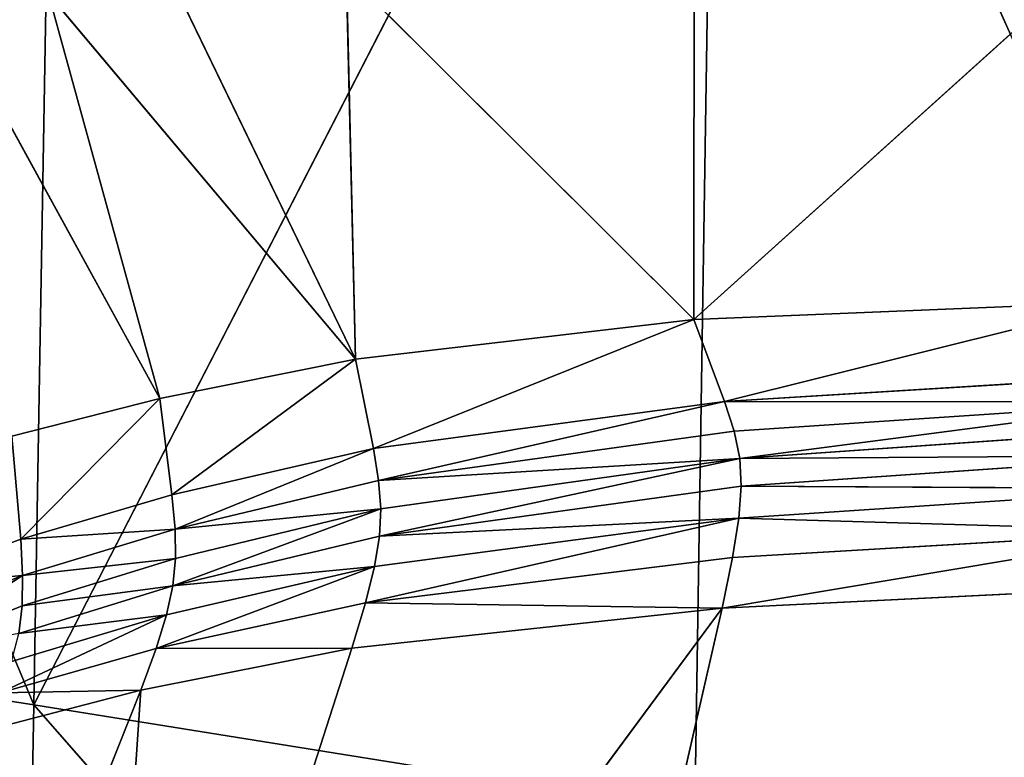
# Model space of a CAD drawing. Extents: x -0.66 to 0.66, y -0.61 to 0.61.
# Drawn here: x -0.41 to -0.36, y -0.54 to -0.5 of the extents above; entities that cross this region are included whole.
import ezdxf

# ---------------------------------------------------------------- set-up
doc = ezdxf.new("R2010")
doc.units = 0
doc.header["$LTSCALE"] = 0.0254
doc.layers.get('0').update_dxf_attribs({"color": 13, "linetype": 'CONTINUOUS'})

# ---------------------------------------------------------------- blocks, each defined once
blk = doc.blocks.new('SEDUTA')
at = {"color": 0}
for p, q in [((-0.408066, -0.533409, 1.140751), (-0.406866, -0.463324, 1.139653)), ((-0.408066, -0.533409, 1.140751), (-0.406866, -0.463324, 1.139653)), ((-0.408066, -0.533409, 1.140751), (-0.437277, -0.463624, 1.143807)), ((-0.408066, -0.533409, 1.140751), (-0.437277, -0.463624, 1.143807)), ((-0.373267, -0.465741, 1.135406), (-0.408066, -0.533409, 1.140751)), ((-0.373267, -0.465741, 1.135406), (-0.408066, -0.533409, 1.140751)), ((-0.374401, -0.538815, 1.136633), (-0.373267, -0.465741, 1.135406)), ((-0.374401, -0.538815, 1.136633), (-0.373267, -0.465741, 1.135406)), ((-0.338205, -0.544436, 1.132489), (-0.373267, -0.465741, 1.135406)), ((-0.338205, -0.544436, 1.132489), (-0.373267, -0.465741, 1.135406)), ((-0.374456, -0.513791, 1.016852), (-0.374436, -0.493217, 1.01676)), ((-0.374456, -0.513791, 1.016852), (-0.374436, -0.493217, 1.01676)), ((-0.374456, -0.513791, 1.016852), (-0.352472, -0.49395, 1.014356)), ((-0.374456, -0.513791, 1.016852), (-0.352472, -0.49395, 1.014356)), ((-0.392155, -0.496144, 1.019373), (-0.374456, -0.513791, 1.016852)), ((-0.391687, -0.515807, 1.018017), (-0.392155, -0.496144, 1.019373)), ((-0.391687, -0.515807, 1.018017), (-0.392155, -0.496144, 1.019373)), ((-0.392155, -0.496144, 1.019373), (-0.374456, -0.513791, 1.016852)), ((-0.391687, -0.515807, 1.018017), (-0.400929, -0.496731, 1.019123)), ((-0.391687, -0.515807, 1.018017), (-0.400929, -0.496731, 1.019123)), ((-0.401649, -0.517814, 1.017786), (-0.407322, -0.497206, 1.018178)), ((-0.407322, -0.497206, 1.018178), (-0.391687, -0.515807, 1.018017)), ((-0.407322, -0.497206, 1.018178), (-0.391687, -0.515807, 1.018017)), ((-0.401649, -0.517814, 1.017786), (-0.407322, -0.497206, 1.018178)), ((-0.401649, -0.517814, 1.017786), (-0.412712, -0.497658, 1.017001)), ((-0.401649, -0.517814, 1.017786), (-0.412712, -0.497658, 1.017001)), ((-0.35253, -0.512896, 1.014452), (-0.374456, -0.513791, 1.016852)), ((-0.35253, -0.512896, 1.014452), (-0.374456, -0.513791, 1.016852)), ((-0.37289, -0.517958, 1.016705), (-0.35253, -0.512896, 1.014452)), ((-0.37289, -0.517958, 1.016705), (-0.35253, -0.512896, 1.014452)), ((-0.391687, -0.515807, 1.018017), (-0.374456, -0.513791, 1.016852)), ((-0.391687, -0.515807, 1.018017), (-0.374456, -0.513791, 1.016852)), ((-0.390775, -0.52036, 1.018005), (-0.374456, -0.513791, 1.016852)), ((-0.390775, -0.52036, 1.018005), (-0.374456, -0.513791, 1.016852)), ((-0.374456, -0.513791, 1.016852), (-0.37289, -0.517958, 1.016705)), ((-0.374456, -0.513791, 1.016852), (-0.37289, -0.517958, 1.016705)), ((-0.401649, -0.517814, 1.017786), (-0.391687, -0.515807, 1.018017)), ((-0.401649, -0.517814, 1.017786), (-0.391687, -0.515807, 1.018017)), ((-0.401035, -0.522726, 1.01786), (-0.391687, -0.515807, 1.018017)), ((-0.401035, -0.522726, 1.01786), (-0.391687, -0.515807, 1.018017)), ((-0.390775, -0.52036, 1.018005), (-0.391687, -0.515807, 1.018017)), ((-0.390775, -0.52036, 1.018005), (-0.391687, -0.515807, 1.018017)), ((-0.350601, -0.516603, 1.014231), (-0.37289, -0.517958, 1.016705)), ((-0.350601, -0.516603, 1.014231), (-0.37289, -0.517958, 1.016705)), ((-0.409185, -0.51973, 1.017099), (-0.401649, -0.517814, 1.017786)), ((-0.409185, -0.51973, 1.017099), (-0.401649, -0.517814, 1.017786)), ((-0.40874, -0.524985, 1.017239), (-0.401649, -0.517814, 1.017786)), ((-0.40874, -0.524985, 1.017239), (-0.401649, -0.517814, 1.017786)), ((-0.401035, -0.522726, 1.01786), (-0.401649, -0.517814, 1.017786)), ((-0.401035, -0.522726, 1.01786), (-0.401649, -0.517814, 1.017786)), ((-0.37289, -0.517958, 1.016705), (-0.390775, -0.52036, 1.018005)), ((-0.37289, -0.517958, 1.016705), (-0.390775, -0.52036, 1.018005)), ((-0.390512, -0.521996, 1.01822), (-0.37289, -0.517958, 1.016705)), ((-0.390512, -0.521996, 1.01822), (-0.37289, -0.517958, 1.016705)), ((-0.37289, -0.517958, 1.016705), (-0.372406, -0.51948, 1.016877)), ((-0.37289, -0.517958, 1.016705), (-0.372406, -0.51948, 1.016877)), ((-0.37289, -0.517958, 1.016705), (-0.34999, -0.517987, 1.01438)), ((-0.37289, -0.517958, 1.016705), (-0.34999, -0.517987, 1.01438)), ((-0.34999, -0.517987, 1.01438), (-0.372406, -0.51948, 1.016877)), ((-0.34999, -0.517987, 1.01438), (-0.372406, -0.51948, 1.016877)), ((-0.34999, -0.517987, 1.01438), (-0.372122, -0.520863, 1.01747)), ((-0.34999, -0.517987, 1.01438), (-0.372122, -0.520863, 1.01747)), ((-0.372406, -0.51948, 1.016877), (-0.390512, -0.521996, 1.01822)), ((-0.372406, -0.51948, 1.016877), (-0.390512, -0.521996, 1.01822)), ((-0.372122, -0.520863, 1.01747), (-0.372406, -0.51948, 1.016877)), ((-0.372122, -0.520863, 1.01747), (-0.372406, -0.51948, 1.016877)), ((-0.372122, -0.520863, 1.01747), (-0.349598, -0.519296, 1.014958)), ((-0.372122, -0.520863, 1.01747), (-0.349598, -0.519296, 1.014958)), ((-0.40874, -0.524985, 1.017239), (-0.409185, -0.51973, 1.017099)), ((-0.40874, -0.524985, 1.017239), (-0.409185, -0.51973, 1.017099)), ((-0.390775, -0.52036, 1.018005), (-0.401035, -0.522726, 1.01786)), ((-0.390775, -0.52036, 1.018005), (-0.401035, -0.522726, 1.01786)), ((-0.390775, -0.52036, 1.018005), (-0.400875, -0.524469, 1.018102)), ((-0.390775, -0.52036, 1.018005), (-0.400875, -0.524469, 1.018102)), ((-0.390512, -0.521996, 1.01822), (-0.390775, -0.52036, 1.018005)), ((-0.390512, -0.521996, 1.01822), (-0.390775, -0.52036, 1.018005)), ((-0.372122, -0.520863, 1.01747), (-0.390512, -0.521996, 1.01822)), ((-0.372122, -0.520863, 1.01747), (-0.390512, -0.521996, 1.01822)), ((-0.372122, -0.520863, 1.01747), (-0.390466, -0.524832, 1.020053)), ((-0.372122, -0.520863, 1.01747), (-0.390466, -0.524832, 1.020053)), ((-0.390404, -0.523429, 1.018838), (-0.372122, -0.520863, 1.01747)), ((-0.390404, -0.523429, 1.018838), (-0.372122, -0.520863, 1.01747)), ((-0.372122, -0.520863, 1.01747), (-0.349414, -0.520709, 1.016159)), ((-0.372122, -0.520863, 1.01747), (-0.349414, -0.520709, 1.016159)), ((-0.37204, -0.522279, 1.018676), (-0.372122, -0.520863, 1.01747)), ((-0.37204, -0.522279, 1.018676), (-0.372122, -0.520863, 1.01747)), ((-0.37204, -0.522279, 1.018676), (-0.349414, -0.520709, 1.016159)), ((-0.37204, -0.522279, 1.018676), (-0.349414, -0.520709, 1.016159)), ((-0.390512, -0.521996, 1.01822), (-0.400875, -0.524469, 1.018102)), ((-0.390512, -0.521996, 1.01822), (-0.400875, -0.524469, 1.018102)), ((-0.390404, -0.523429, 1.018838), (-0.390512, -0.521996, 1.01822)), ((-0.390404, -0.523429, 1.018838), (-0.390512, -0.521996, 1.01822)), ((-0.390466, -0.524832, 1.020053), (-0.37204, -0.522279, 1.018676)), ((-0.390466, -0.524832, 1.020053), (-0.37204, -0.522279, 1.018676)), ((-0.37204, -0.522279, 1.018676), (-0.372163, -0.523906, 1.020686)), ((-0.37204, -0.522279, 1.018676), (-0.372163, -0.523906, 1.020686)), ((-0.349425, -0.522405, 1.018176), (-0.372163, -0.523906, 1.020686)), ((-0.349425, -0.522405, 1.018176), (-0.372163, -0.523906, 1.020686)), ((-0.37204, -0.522279, 1.018676), (-0.349425, -0.522405, 1.018176)), ((-0.37204, -0.522279, 1.018676), (-0.349425, -0.522405, 1.018176)), ((-0.401035, -0.522726, 1.01786), (-0.40874, -0.524985, 1.017239)), ((-0.401035, -0.522726, 1.01786), (-0.40874, -0.524985, 1.017239)), ((-0.400875, -0.524469, 1.018102), (-0.401035, -0.522726, 1.01786)), ((-0.400875, -0.524469, 1.018102), (-0.401035, -0.522726, 1.01786)), ((-0.390404, -0.523429, 1.018838), (-0.400985, -0.527357, 1.019947)), ((-0.390404, -0.523429, 1.018838), (-0.400985, -0.527357, 1.019947)), ((-0.400875, -0.524469, 1.018102), (-0.390404, -0.523429, 1.018838)), ((-0.400875, -0.524469, 1.018102), (-0.390404, -0.523429, 1.018838)), ((-0.40085, -0.525958, 1.018733), (-0.390404, -0.523429, 1.018838)), ((-0.40085, -0.525958, 1.018733), (-0.390404, -0.523429, 1.018838)), ((-0.390466, -0.524832, 1.020053), (-0.390404, -0.523429, 1.018838)), ((-0.390466, -0.524832, 1.020053), (-0.390404, -0.523429, 1.018838)), ((-0.391183, -0.528215, 1.025039), (-0.372163, -0.523906, 1.020686)), ((-0.391183, -0.528215, 1.025039), (-0.372163, -0.523906, 1.020686)), ((-0.372163, -0.523906, 1.020686), (-0.39072, -0.52637, 1.022056)), ((-0.372163, -0.523906, 1.020686), (-0.39072, -0.52637, 1.022056)), ((-0.372163, -0.523906, 1.020686), (-0.390466, -0.524832, 1.020053)), ((-0.372163, -0.523906, 1.020686), (-0.390466, -0.524832, 1.020053)), ((-0.372163, -0.523906, 1.020686), (-0.37249, -0.525917, 1.023695)), ((-0.372163, -0.523906, 1.020686), (-0.37249, -0.525917, 1.023695)), ((-0.372163, -0.523906, 1.020686), (-0.349622, -0.524563, 1.021199)), ((-0.372163, -0.523906, 1.020686), (-0.349622, -0.524563, 1.021199)), ((-0.40874, -0.524985, 1.017239), (-0.400875, -0.524469, 1.018102)), ((-0.40874, -0.524985, 1.017239), (-0.400875, -0.524469, 1.018102)), ((-0.400875, -0.524469, 1.018102), (-0.408639, -0.526832, 1.017499)), ((-0.400875, -0.524469, 1.018102), (-0.408639, -0.526832, 1.017499)), ((-0.400875, -0.524469, 1.018102), (-0.40085, -0.525958, 1.018733)), ((-0.400875, -0.524469, 1.018102), (-0.40085, -0.525958, 1.018733)), ((-0.40874, -0.524985, 1.017239), (-0.415146, -0.527392, 1.016065)), ((-0.40874, -0.524985, 1.017239), (-0.415146, -0.527392, 1.016065)), ((-0.408639, -0.526832, 1.017499), (-0.40874, -0.524985, 1.017239)), ((-0.408639, -0.526832, 1.017499), (-0.40874, -0.524985, 1.017239)), ((-0.390466, -0.524832, 1.020053), (-0.400985, -0.527357, 1.019947)), ((-0.390466, -0.524832, 1.020053), (-0.400985, -0.527357, 1.019947)), ((-0.39072, -0.52637, 1.022056), (-0.390466, -0.524832, 1.020053)), ((-0.39072, -0.52637, 1.022056), (-0.390466, -0.524832, 1.020053)), ((-0.349622, -0.524563, 1.021199), (-0.373023, -0.52849, 1.027893)), ((-0.349622, -0.524563, 1.021199), (-0.373023, -0.52849, 1.027893)), ((-0.349622, -0.524563, 1.021199), (-0.37249, -0.525917, 1.023695)), ((-0.349622, -0.524563, 1.021199), (-0.37249, -0.525917, 1.023695)), ((-0.408662, -0.528375, 1.018137), (-0.40085, -0.525958, 1.018733)), ((-0.408662, -0.528375, 1.018137), (-0.40085, -0.525958, 1.018733)), ((-0.408639, -0.526832, 1.017499), (-0.40085, -0.525958, 1.018733)), ((-0.408639, -0.526832, 1.017499), (-0.40085, -0.525958, 1.018733)), ((-0.400985, -0.527357, 1.019947), (-0.40085, -0.525958, 1.018733)), ((-0.400985, -0.527357, 1.019947), (-0.40085, -0.525958, 1.018733)), ((-0.391183, -0.528215, 1.025039), (-0.37249, -0.525917, 1.023695)), ((-0.391183, -0.528215, 1.025039), (-0.37249, -0.525917, 1.023695)), ((-0.37249, -0.525917, 1.023695), (-0.373023, -0.52849, 1.027893)), ((-0.37249, -0.525917, 1.023695), (-0.373023, -0.52849, 1.027893)), ((-0.39072, -0.52637, 1.022056), (-0.401847, -0.53055, 1.024883)), ((-0.39072, -0.52637, 1.022056), (-0.401847, -0.53055, 1.024883)), ((-0.39072, -0.52637, 1.022056), (-0.401309, -0.528832, 1.021933)), ((-0.39072, -0.52637, 1.022056), (-0.401309, -0.528832, 1.021933)), ((-0.400985, -0.527357, 1.019947), (-0.39072, -0.52637, 1.022056)), ((-0.400985, -0.527357, 1.019947), (-0.39072, -0.52637, 1.022056)), ((-0.391183, -0.528215, 1.025039), (-0.39072, -0.52637, 1.022056)), ((-0.391183, -0.528215, 1.025039), (-0.39072, -0.52637, 1.022056)), ((-0.408639, -0.526832, 1.017499), (-0.415146, -0.527392, 1.016065)), ((-0.408639, -0.526832, 1.017499), (-0.415146, -0.527392, 1.016065)), ((-0.41512, -0.530953, 1.016976), (-0.408639, -0.526832, 1.017499)), ((-0.41512, -0.530953, 1.016976), (-0.408639, -0.526832, 1.017499)), ((-0.415072, -0.52935, 1.016338), (-0.408639, -0.526832, 1.017499)), ((-0.415072, -0.52935, 1.016338), (-0.408639, -0.526832, 1.017499)), ((-0.408662, -0.528375, 1.018137), (-0.408639, -0.526832, 1.017499)), ((-0.408662, -0.528375, 1.018137), (-0.408639, -0.526832, 1.017499)), ((-0.400985, -0.527357, 1.019947), (-0.408841, -0.529777, 1.019343)), ((-0.400985, -0.527357, 1.019947), (-0.408841, -0.529777, 1.019343)), ((-0.408662, -0.528375, 1.018137), (-0.400985, -0.527357, 1.019947)), ((-0.408662, -0.528375, 1.018137), (-0.400985, -0.527357, 1.019947)), ((-0.400985, -0.527357, 1.019947), (-0.401309, -0.528832, 1.021933)), ((-0.400985, -0.527357, 1.019947), (-0.401309, -0.528832, 1.021933)), ((-0.373023, -0.52849, 1.027893), (-0.349992, -0.527361, 1.025424)), ((-0.373023, -0.52849, 1.027893), (-0.349992, -0.527361, 1.025424)), ((-0.41512, -0.530953, 1.016976), (-0.408662, -0.528375, 1.018137)), ((-0.41512, -0.530953, 1.016976), (-0.408662, -0.528375, 1.018137)), ((-0.408841, -0.529777, 1.019343), (-0.408662, -0.528375, 1.018137)), ((-0.408841, -0.529777, 1.019343), (-0.408662, -0.528375, 1.018137)), ((-0.405293, -0.572181, 1.107861), (-0.373023, -0.52849, 1.027893)), ((-0.405293, -0.572181, 1.107861), (-0.373023, -0.52849, 1.027893)), ((-0.401847, -0.53055, 1.024883), (-0.391183, -0.528215, 1.025039)), ((-0.401847, -0.53055, 1.024883), (-0.391183, -0.528215, 1.025039)), ((-0.391873, -0.530534, 1.029196), (-0.391183, -0.528215, 1.025039)), ((-0.391873, -0.530534, 1.029196), (-0.391183, -0.528215, 1.025039)), ((-0.391873, -0.530534, 1.029196), (-0.373023, -0.52849, 1.027893)), ((-0.391873, -0.530534, 1.029196), (-0.373023, -0.52849, 1.027893)), ((-0.373023, -0.52849, 1.027893), (-0.391183, -0.528215, 1.025039)), ((-0.373023, -0.52849, 1.027893), (-0.391183, -0.528215, 1.025039)), ((-0.383662, -0.575043, 1.107423), (-0.373023, -0.52849, 1.027893)), ((-0.383662, -0.575043, 1.107423), (-0.373023, -0.52849, 1.027893)), ((-0.437874, -0.528766, 1.144617), (-0.408066, -0.533409, 1.140751)), ((-0.437874, -0.528766, 1.144617), (-0.408066, -0.533409, 1.140751)), ((-0.401309, -0.528832, 1.021933), (-0.409802, -0.532809, 1.024215)), ((-0.401309, -0.528832, 1.021933), (-0.409802, -0.532809, 1.024215)), ((-0.401309, -0.528832, 1.021933), (-0.409211, -0.531201, 1.021306)), ((-0.401309, -0.528832, 1.021933), (-0.409211, -0.531201, 1.021306)), ((-0.401309, -0.528832, 1.021933), (-0.408841, -0.529777, 1.019343)), ((-0.401309, -0.528832, 1.021933), (-0.408841, -0.529777, 1.019343)), ((-0.401309, -0.528832, 1.021933), (-0.401847, -0.53055, 1.024883)), ((-0.401309, -0.528832, 1.021933), (-0.401847, -0.53055, 1.024883)), ((-0.409802, -0.532809, 1.024215), (-0.401847, -0.53055, 1.024883)), ((-0.409802, -0.532809, 1.024215), (-0.401847, -0.53055, 1.024883)), ((-0.405293, -0.572181, 1.107861), (-0.391873, -0.530534, 1.029196)), ((-0.405293, -0.572181, 1.107861), (-0.391873, -0.530534, 1.029196)), ((-0.402628, -0.532673, 1.028987), (-0.391873, -0.530534, 1.029196)), ((-0.402628, -0.532673, 1.028987), (-0.391873, -0.530534, 1.029196)), ((-0.401847, -0.53055, 1.024883), (-0.402628, -0.532673, 1.028987)), ((-0.401847, -0.53055, 1.024883), (-0.402628, -0.532673, 1.028987)), ((-0.401847, -0.53055, 1.024883), (-0.391873, -0.530534, 1.029196)), ((-0.401847, -0.53055, 1.024883), (-0.391873, -0.530534, 1.029196)), ((-0.417683, -0.570513, 1.106622), (-0.402628, -0.532673, 1.028987)), ((-0.417683, -0.570513, 1.106622), (-0.402628, -0.532673, 1.028987)), ((-0.410649, -0.534763, 1.028258), (-0.402628, -0.532673, 1.028987)), ((-0.410649, -0.534763, 1.028258), (-0.402628, -0.532673, 1.028987)), ((-0.409802, -0.532809, 1.024215), (-0.402628, -0.532673, 1.028987)), ((-0.409802, -0.532809, 1.024215), (-0.402628, -0.532673, 1.028987)), ((-0.402628, -0.532673, 1.028987), (-0.405293, -0.572181, 1.107861)), ((-0.402628, -0.532673, 1.028987), (-0.405293, -0.572181, 1.107861)), ((-0.408646, -0.564812, 1.140476), (-0.408066, -0.533409, 1.140751)), ((-0.408646, -0.564812, 1.140476), (-0.408066, -0.533409, 1.140751)), ((-0.374673, -0.571509, 1.136552), (-0.408066, -0.533409, 1.140751)), ((-0.374401, -0.538815, 1.136633), (-0.408066, -0.533409, 1.140751)), ((-0.374673, -0.571509, 1.136552), (-0.408066, -0.533409, 1.140751)), ((-0.374401, -0.538815, 1.136633), (-0.408066, -0.533409, 1.140751))]:
    blk.add_line(p, q, dxfattribs=at)
at = {"color": 252}
mesh = blk.add_polyface(dxfattribs=at)
corners = [(-0.406866, -0.463324, 1.139653), (-0.437277, -0.463624, 1.143807), (-0.408066, -0.533409, 1.140751)]
mesh.append_faces([[corners[k] for k in face] for face in [(0, 1, 2)]], dxfattribs={"color": 252})
mesh = blk.add_polyface(dxfattribs=at)
corners = [(-0.373267, -0.465741, 1.135406), (-0.406866, -0.463324, 1.139653), (-0.408066, -0.533409, 1.140751)]
mesh.append_faces([[corners[k] for k in face] for face in [(0, 1, 2)]], dxfattribs={"color": 252})
mesh = blk.add_polyface(dxfattribs=at)
corners = [(-0.408066, -0.533409, 1.140751), (-0.437277, -0.463624, 1.143807), (-0.437874, -0.528766, 1.144617)]
mesh.append_faces([[corners[k] for k in face] for face in [(0, 1, 2)]], dxfattribs={"color": 252})
mesh = blk.add_polyface(dxfattribs=at)
corners = [(-0.373267, -0.465741, 1.135406), (-0.408066, -0.533409, 1.140751), (-0.374401, -0.538815, 1.136633)]
mesh.append_faces([[corners[k] for k in face] for face in [(0, 1, 2)]], dxfattribs={"color": 252})
mesh = blk.add_polyface(dxfattribs=at)
corners = [(-0.338205, -0.544436, 1.132489), (-0.373267, -0.465741, 1.135406), (-0.374401, -0.538815, 1.136633)]
mesh.append_faces([[corners[k] for k in face] for face in [(0, 1, 2)]], dxfattribs={"color": 252})
mesh = blk.add_polyface(dxfattribs=at)
corners = [(-0.337435, -0.46973, 1.131243), (-0.373267, -0.465741, 1.135406), (-0.338205, -0.544436, 1.132489)]
mesh.append_faces([[corners[k] for k in face] for face in [(0, 1, 2)]], dxfattribs={"color": 252})
mesh = blk.add_polyface(dxfattribs=at)
corners = [(-0.374436, -0.493217, 1.01676), (-0.374456, -0.513791, 1.016852), (-0.392155, -0.496144, 1.019373)]
mesh.append_faces([[corners[k] for k in face] for face in [(0, 1, 2)]], dxfattribs={"color": 252})
mesh = blk.add_polyface(dxfattribs=at)
corners = [(-0.352472, -0.49395, 1.014356), (-0.374456, -0.513791, 1.016852), (-0.374436, -0.493217, 1.01676)]
mesh.append_faces([[corners[k] for k in face] for face in [(0, 1, 2)]], dxfattribs={"color": 252})
mesh = blk.add_polyface(dxfattribs=at)
corners = [(-0.352472, -0.49395, 1.014356), (-0.35253, -0.512896, 1.014452), (-0.374456, -0.513791, 1.016852)]
mesh.append_faces([[corners[k] for k in face] for face in [(0, 1, 2)]], dxfattribs={"color": 252})
mesh = blk.add_polyface(dxfattribs=at)
corners = [(-0.391687, -0.515807, 1.018017), (-0.400929, -0.496731, 1.019123), (-0.392155, -0.496144, 1.019373)]
mesh.append_faces([[corners[k] for k in face] for face in [(0, 1, 2)]], dxfattribs={"color": 252})
mesh = blk.add_polyface(dxfattribs=at)
corners = [(-0.374456, -0.513791, 1.016852), (-0.391687, -0.515807, 1.018017), (-0.392155, -0.496144, 1.019373)]
mesh.append_faces([[corners[k] for k in face] for face in [(0, 1, 2)]], dxfattribs={"color": 252})
mesh = blk.add_polyface(dxfattribs=at)
corners = [(-0.391687, -0.515807, 1.018017), (-0.407322, -0.497206, 1.018178), (-0.400929, -0.496731, 1.019123)]
mesh.append_faces([[corners[k] for k in face] for face in [(0, 1, 2)]], dxfattribs={"color": 252})
mesh = blk.add_polyface(dxfattribs=at)
corners = [(-0.401649, -0.517814, 1.017786), (-0.412712, -0.497658, 1.017001), (-0.407322, -0.497206, 1.018178)]
mesh.append_faces([[corners[k] for k in face] for face in [(0, 1, 2)]], dxfattribs={"color": 252})
mesh = blk.add_polyface(dxfattribs=at)
corners = [(-0.391687, -0.515807, 1.018017), (-0.401649, -0.517814, 1.017786), (-0.407322, -0.497206, 1.018178)]
mesh.append_faces([[corners[k] for k in face] for face in [(0, 1, 2)]], dxfattribs={"color": 252})
mesh = blk.add_polyface(dxfattribs=at)
corners = [(-0.401649, -0.517814, 1.017786), (-0.409185, -0.51973, 1.017099), (-0.412712, -0.497658, 1.017001)]
mesh.append_faces([[corners[k] for k in face] for face in [(0, 1, 2)]], dxfattribs={"color": 252})
mesh = blk.add_polyface(dxfattribs=at)
corners = [(-0.35253, -0.512896, 1.014452), (-0.37289, -0.517958, 1.016705), (-0.374456, -0.513791, 1.016852)]
mesh.append_faces([[corners[k] for k in face] for face in [(0, 1, 2)]], dxfattribs={"color": 252})
mesh = blk.add_polyface(dxfattribs=at)
corners = [(-0.350601, -0.516603, 1.014231), (-0.37289, -0.517958, 1.016705), (-0.35253, -0.512896, 1.014452)]
mesh.append_faces([[corners[k] for k in face] for face in [(0, 1, 2)]], dxfattribs={"color": 252})
mesh = blk.add_polyface(dxfattribs=at)
corners = [(-0.374456, -0.513791, 1.016852), (-0.390775, -0.52036, 1.018005), (-0.391687, -0.515807, 1.018017)]
mesh.append_faces([[corners[k] for k in face] for face in [(0, 1, 2)]], dxfattribs={"color": 252})
mesh = blk.add_polyface(dxfattribs=at)
corners = [(-0.37289, -0.517958, 1.016705), (-0.390775, -0.52036, 1.018005), (-0.374456, -0.513791, 1.016852)]
mesh.append_faces([[corners[k] for k in face] for face in [(0, 1, 2)]], dxfattribs={"color": 252})
mesh = blk.add_polyface(dxfattribs=at)
corners = [(-0.391687, -0.515807, 1.018017), (-0.401035, -0.522726, 1.01786), (-0.401649, -0.517814, 1.017786)]
mesh.append_faces([[corners[k] for k in face] for face in [(0, 1, 2)]], dxfattribs={"color": 252})
mesh = blk.add_polyface(dxfattribs=at)
corners = [(-0.390775, -0.52036, 1.018005), (-0.401035, -0.522726, 1.01786), (-0.391687, -0.515807, 1.018017)]
mesh.append_faces([[corners[k] for k in face] for face in [(0, 1, 2)]], dxfattribs={"color": 252})
mesh = blk.add_polyface(dxfattribs=at)
corners = [(-0.34999, -0.517987, 1.01438), (-0.37289, -0.517958, 1.016705), (-0.350601, -0.516603, 1.014231)]
mesh.append_faces([[corners[k] for k in face] for face in [(0, 1, 2)]], dxfattribs={"color": 252})
mesh = blk.add_polyface(dxfattribs=at)
corners = [(-0.401649, -0.517814, 1.017786), (-0.40874, -0.524985, 1.017239), (-0.409185, -0.51973, 1.017099)]
mesh.append_faces([[corners[k] for k in face] for face in [(0, 1, 2)]], dxfattribs={"color": 252})
mesh = blk.add_polyface(dxfattribs=at)
corners = [(-0.401035, -0.522726, 1.01786), (-0.40874, -0.524985, 1.017239), (-0.401649, -0.517814, 1.017786)]
mesh.append_faces([[corners[k] for k in face] for face in [(0, 1, 2)]], dxfattribs={"color": 252})
mesh = blk.add_polyface(dxfattribs=at)
corners = [(-0.37289, -0.517958, 1.016705), (-0.390512, -0.521996, 1.01822), (-0.390775, -0.52036, 1.018005)]
mesh.append_faces([[corners[k] for k in face] for face in [(0, 1, 2)]], dxfattribs={"color": 252})
mesh = blk.add_polyface(dxfattribs=at)
corners = [(-0.372406, -0.51948, 1.016877), (-0.390512, -0.521996, 1.01822), (-0.37289, -0.517958, 1.016705)]
mesh.append_faces([[corners[k] for k in face] for face in [(0, 1, 2)]], dxfattribs={"color": 252})
mesh = blk.add_polyface(dxfattribs=at)
corners = [(-0.34999, -0.517987, 1.01438), (-0.372406, -0.51948, 1.016877), (-0.37289, -0.517958, 1.016705)]
mesh.append_faces([[corners[k] for k in face] for face in [(0, 1, 2)]], dxfattribs={"color": 252})
mesh = blk.add_polyface(dxfattribs=at)
corners = [(-0.34999, -0.517987, 1.01438), (-0.372122, -0.520863, 1.01747), (-0.372406, -0.51948, 1.016877)]
mesh.append_faces([[corners[k] for k in face] for face in [(0, 1, 2)]], dxfattribs={"color": 252})
mesh = blk.add_polyface(dxfattribs=at)
corners = [(-0.349598, -0.519296, 1.014958), (-0.372122, -0.520863, 1.01747), (-0.34999, -0.517987, 1.01438)]
mesh.append_faces([[corners[k] for k in face] for face in [(0, 1, 2)]], dxfattribs={"color": 252})
mesh = blk.add_polyface(dxfattribs=at)
corners = [(-0.372122, -0.520863, 1.01747), (-0.390512, -0.521996, 1.01822), (-0.372406, -0.51948, 1.016877)]
mesh.append_faces([[corners[k] for k in face] for face in [(0, 1, 2)]], dxfattribs={"color": 252})
mesh = blk.add_polyface(dxfattribs=at)
corners = [(-0.349414, -0.520709, 1.016159), (-0.372122, -0.520863, 1.01747), (-0.349598, -0.519296, 1.014958)]
mesh.append_faces([[corners[k] for k in face] for face in [(0, 1, 2)]], dxfattribs={"color": 252})
mesh = blk.add_polyface(dxfattribs=at)
corners = [(-0.40874, -0.524985, 1.017239), (-0.415146, -0.527392, 1.016065), (-0.409185, -0.51973, 1.017099)]
mesh.append_faces([[corners[k] for k in face] for face in [(0, 1, 2)]], dxfattribs={"color": 252})
mesh = blk.add_polyface(dxfattribs=at)
corners = [(-0.390775, -0.52036, 1.018005), (-0.400875, -0.524469, 1.018102), (-0.401035, -0.522726, 1.01786)]
mesh.append_faces([[corners[k] for k in face] for face in [(0, 1, 2)]], dxfattribs={"color": 252})
mesh = blk.add_polyface(dxfattribs=at)
corners = [(-0.390512, -0.521996, 1.01822), (-0.400875, -0.524469, 1.018102), (-0.390775, -0.52036, 1.018005)]
mesh.append_faces([[corners[k] for k in face] for face in [(0, 1, 2)]], dxfattribs={"color": 252})
mesh = blk.add_polyface(dxfattribs=at)
corners = [(-0.372122, -0.520863, 1.01747), (-0.390404, -0.523429, 1.018838), (-0.390512, -0.521996, 1.01822)]
mesh.append_faces([[corners[k] for k in face] for face in [(0, 1, 2)]], dxfattribs={"color": 252})
mesh = blk.add_polyface(dxfattribs=at)
corners = [(-0.372122, -0.520863, 1.01747), (-0.390466, -0.524832, 1.020053), (-0.390404, -0.523429, 1.018838)]
mesh.append_faces([[corners[k] for k in face] for face in [(0, 1, 2)]], dxfattribs={"color": 252})
mesh = blk.add_polyface(dxfattribs=at)
corners = [(-0.37204, -0.522279, 1.018676), (-0.390466, -0.524832, 1.020053), (-0.372122, -0.520863, 1.01747)]
mesh.append_faces([[corners[k] for k in face] for face in [(0, 1, 2)]], dxfattribs={"color": 252})
mesh = blk.add_polyface(dxfattribs=at)
corners = [(-0.349414, -0.520709, 1.016159), (-0.37204, -0.522279, 1.018676), (-0.372122, -0.520863, 1.01747)]
mesh.append_faces([[corners[k] for k in face] for face in [(0, 1, 2)]], dxfattribs={"color": 252})
mesh = blk.add_polyface(dxfattribs=at)
corners = [(-0.37204, -0.522279, 1.018676), (-0.349414, -0.520709, 1.016159), (-0.349425, -0.522405, 1.018176)]
mesh.append_faces([[corners[k] for k in face] for face in [(0, 1, 2)]], dxfattribs={"color": 252})
mesh = blk.add_polyface(dxfattribs=at)
corners = [(-0.390404, -0.523429, 1.018838), (-0.400875, -0.524469, 1.018102), (-0.390512, -0.521996, 1.01822)]
mesh.append_faces([[corners[k] for k in face] for face in [(0, 1, 2)]], dxfattribs={"color": 252})
mesh = blk.add_polyface(dxfattribs=at)
corners = [(-0.372163, -0.523906, 1.020686), (-0.390466, -0.524832, 1.020053), (-0.37204, -0.522279, 1.018676)]
mesh.append_faces([[corners[k] for k in face] for face in [(0, 1, 2)]], dxfattribs={"color": 252})
mesh = blk.add_polyface(dxfattribs=at)
corners = [(-0.372163, -0.523906, 1.020686), (-0.37204, -0.522279, 1.018676), (-0.349425, -0.522405, 1.018176)]
mesh.append_faces([[corners[k] for k in face] for face in [(0, 1, 2)]], dxfattribs={"color": 252})
mesh = blk.add_polyface(dxfattribs=at)
corners = [(-0.349622, -0.524563, 1.021199), (-0.372163, -0.523906, 1.020686), (-0.349425, -0.522405, 1.018176)]
mesh.append_faces([[corners[k] for k in face] for face in [(0, 1, 2)]], dxfattribs={"color": 252})
mesh = blk.add_polyface(dxfattribs=at)
corners = [(-0.400875, -0.524469, 1.018102), (-0.40874, -0.524985, 1.017239), (-0.401035, -0.522726, 1.01786)]
mesh.append_faces([[corners[k] for k in face] for face in [(0, 1, 2)]], dxfattribs={"color": 252})
mesh = blk.add_polyface(dxfattribs=at)
corners = [(-0.390404, -0.523429, 1.018838), (-0.400985, -0.527357, 1.019947), (-0.40085, -0.525958, 1.018733)]
mesh.append_faces([[corners[k] for k in face] for face in [(0, 1, 2)]], dxfattribs={"color": 252})
mesh = blk.add_polyface(dxfattribs=at)
corners = [(-0.390404, -0.523429, 1.018838), (-0.390466, -0.524832, 1.020053), (-0.400985, -0.527357, 1.019947)]
mesh.append_faces([[corners[k] for k in face] for face in [(0, 1, 2)]], dxfattribs={"color": 252})
mesh = blk.add_polyface(dxfattribs=at)
corners = [(-0.390404, -0.523429, 1.018838), (-0.40085, -0.525958, 1.018733), (-0.400875, -0.524469, 1.018102)]
mesh.append_faces([[corners[k] for k in face] for face in [(0, 1, 2)]], dxfattribs={"color": 252})
mesh = blk.add_polyface(dxfattribs=at)
corners = [(-0.391183, -0.528215, 1.025039), (-0.372163, -0.523906, 1.020686), (-0.37249, -0.525917, 1.023695)]
mesh.append_faces([[corners[k] for k in face] for face in [(0, 1, 2)]], dxfattribs={"color": 252})
mesh = blk.add_polyface(dxfattribs=at)
corners = [(-0.391183, -0.528215, 1.025039), (-0.39072, -0.52637, 1.022056), (-0.372163, -0.523906, 1.020686)]
mesh.append_faces([[corners[k] for k in face] for face in [(0, 1, 2)]], dxfattribs={"color": 252})
mesh = blk.add_polyface(dxfattribs=at)
corners = [(-0.39072, -0.52637, 1.022056), (-0.390466, -0.524832, 1.020053), (-0.372163, -0.523906, 1.020686)]
mesh.append_faces([[corners[k] for k in face] for face in [(0, 1, 2)]], dxfattribs={"color": 252})
mesh = blk.add_polyface(dxfattribs=at)
corners = [(-0.37249, -0.525917, 1.023695), (-0.372163, -0.523906, 1.020686), (-0.349622, -0.524563, 1.021199)]
mesh.append_faces([[corners[k] for k in face] for face in [(0, 1, 2)]], dxfattribs={"color": 252})
mesh = blk.add_polyface(dxfattribs=at)
corners = [(-0.400875, -0.524469, 1.018102), (-0.408639, -0.526832, 1.017499), (-0.40874, -0.524985, 1.017239)]
mesh.append_faces([[corners[k] for k in face] for face in [(0, 1, 2)]], dxfattribs={"color": 252})
mesh = blk.add_polyface(dxfattribs=at)
corners = [(-0.40085, -0.525958, 1.018733), (-0.408639, -0.526832, 1.017499), (-0.400875, -0.524469, 1.018102)]
mesh.append_faces([[corners[k] for k in face] for face in [(0, 1, 2)]], dxfattribs={"color": 252})
mesh = blk.add_polyface(dxfattribs=at)
corners = [(-0.408639, -0.526832, 1.017499), (-0.415146, -0.527392, 1.016065), (-0.40874, -0.524985, 1.017239)]
mesh.append_faces([[corners[k] for k in face] for face in [(0, 1, 2)]], dxfattribs={"color": 252})
mesh = blk.add_polyface(dxfattribs=at)
corners = [(-0.39072, -0.52637, 1.022056), (-0.400985, -0.527357, 1.019947), (-0.390466, -0.524832, 1.020053)]
mesh.append_faces([[corners[k] for k in face] for face in [(0, 1, 2)]], dxfattribs={"color": 252})
mesh = blk.add_polyface(dxfattribs=at)
corners = [(-0.373023, -0.52849, 1.027893), (-0.37249, -0.525917, 1.023695), (-0.349622, -0.524563, 1.021199)]
mesh.append_faces([[corners[k] for k in face] for face in [(0, 1, 2)]], dxfattribs={"color": 252})
mesh = blk.add_polyface(dxfattribs=at)
corners = [(-0.373023, -0.52849, 1.027893), (-0.349622, -0.524563, 1.021199), (-0.349992, -0.527361, 1.025424)]
mesh.append_faces([[corners[k] for k in face] for face in [(0, 1, 2)]], dxfattribs={"color": 252})
mesh = blk.add_polyface(dxfattribs=at)
corners = [(-0.40085, -0.525958, 1.018733), (-0.400985, -0.527357, 1.019947), (-0.408662, -0.528375, 1.018137)]
mesh.append_faces([[corners[k] for k in face] for face in [(0, 1, 2)]], dxfattribs={"color": 252})
mesh = blk.add_polyface(dxfattribs=at)
corners = [(-0.40085, -0.525958, 1.018733), (-0.408662, -0.528375, 1.018137), (-0.408639, -0.526832, 1.017499)]
mesh.append_faces([[corners[k] for k in face] for face in [(0, 1, 2)]], dxfattribs={"color": 252})
mesh = blk.add_polyface(dxfattribs=at)
corners = [(-0.373023, -0.52849, 1.027893), (-0.391183, -0.528215, 1.025039), (-0.37249, -0.525917, 1.023695)]
mesh.append_faces([[corners[k] for k in face] for face in [(0, 1, 2)]], dxfattribs={"color": 252})
mesh = blk.add_polyface(dxfattribs=at)
corners = [(-0.401847, -0.53055, 1.024883), (-0.401309, -0.528832, 1.021933), (-0.39072, -0.52637, 1.022056)]
mesh.append_faces([[corners[k] for k in face] for face in [(0, 1, 2)]], dxfattribs={"color": 252})
mesh = blk.add_polyface(dxfattribs=at)
corners = [(-0.391183, -0.528215, 1.025039), (-0.401847, -0.53055, 1.024883), (-0.39072, -0.52637, 1.022056)]
mesh.append_faces([[corners[k] for k in face] for face in [(0, 1, 2)]], dxfattribs={"color": 252})
mesh = blk.add_polyface(dxfattribs=at)
corners = [(-0.39072, -0.52637, 1.022056), (-0.401309, -0.528832, 1.021933), (-0.400985, -0.527357, 1.019947)]
mesh.append_faces([[corners[k] for k in face] for face in [(0, 1, 2)]], dxfattribs={"color": 252})
mesh = blk.add_polyface(dxfattribs=at)
corners = [(-0.408639, -0.526832, 1.017499), (-0.415072, -0.52935, 1.016338), (-0.415146, -0.527392, 1.016065)]
mesh.append_faces([[corners[k] for k in face] for face in [(0, 1, 2)]], dxfattribs={"color": 252})
mesh = blk.add_polyface(dxfattribs=at)
corners = [(-0.408639, -0.526832, 1.017499), (-0.408662, -0.528375, 1.018137), (-0.41512, -0.530953, 1.016976)]
mesh.append_faces([[corners[k] for k in face] for face in [(0, 1, 2)]], dxfattribs={"color": 252})
mesh = blk.add_polyface(dxfattribs=at)
corners = [(-0.408639, -0.526832, 1.017499), (-0.41512, -0.530953, 1.016976), (-0.415072, -0.52935, 1.016338)]
mesh.append_faces([[corners[k] for k in face] for face in [(0, 1, 2)]], dxfattribs={"color": 252})
mesh = blk.add_polyface(dxfattribs=at)
corners = [(-0.400985, -0.527357, 1.019947), (-0.408841, -0.529777, 1.019343), (-0.408662, -0.528375, 1.018137)]
mesh.append_faces([[corners[k] for k in face] for face in [(0, 1, 2)]], dxfattribs={"color": 252})
mesh = blk.add_polyface(dxfattribs=at)
corners = [(-0.401309, -0.528832, 1.021933), (-0.408841, -0.529777, 1.019343), (-0.400985, -0.527357, 1.019947)]
mesh.append_faces([[corners[k] for k in face] for face in [(0, 1, 2)]], dxfattribs={"color": 252})
mesh = blk.add_polyface(dxfattribs=at)
corners = [(-0.383662, -0.575043, 1.107423), (-0.373023, -0.52849, 1.027893), (-0.349992, -0.527361, 1.025424)]
mesh.append_faces([[corners[k] for k in face] for face in [(0, 1, 2)]], dxfattribs={"color": 252})
mesh = blk.add_polyface(dxfattribs=at)
corners = [(-0.383662, -0.575043, 1.107423), (-0.349992, -0.527361, 1.025424), (-0.357623, -0.57835, 1.105498)]
mesh.append_faces([[corners[k] for k in face] for face in [(0, 1, 2)]], dxfattribs={"color": 252})
mesh = blk.add_polyface(dxfattribs=at)
corners = [(-0.408662, -0.528375, 1.018137), (-0.408841, -0.529777, 1.019343), (-0.41512, -0.530953, 1.016976)]
mesh.append_faces([[corners[k] for k in face] for face in [(0, 1, 2)]], dxfattribs={"color": 252})
mesh = blk.add_polyface(dxfattribs=at)
corners = [(-0.405293, -0.572181, 1.107861), (-0.373023, -0.52849, 1.027893), (-0.383662, -0.575043, 1.107423)]
mesh.append_faces([[corners[k] for k in face] for face in [(0, 1, 2)]], dxfattribs={"color": 252})
mesh = blk.add_polyface(dxfattribs=at)
corners = [(-0.405293, -0.572181, 1.107861), (-0.391873, -0.530534, 1.029196), (-0.373023, -0.52849, 1.027893)]
mesh.append_faces([[corners[k] for k in face] for face in [(0, 1, 2)]], dxfattribs={"color": 252})
mesh = blk.add_polyface(dxfattribs=at)
corners = [(-0.391873, -0.530534, 1.029196), (-0.401847, -0.53055, 1.024883), (-0.391183, -0.528215, 1.025039)]
mesh.append_faces([[corners[k] for k in face] for face in [(0, 1, 2)]], dxfattribs={"color": 252})
mesh = blk.add_polyface(dxfattribs=at)
corners = [(-0.391873, -0.530534, 1.029196), (-0.391183, -0.528215, 1.025039), (-0.373023, -0.52849, 1.027893)]
mesh.append_faces([[corners[k] for k in face] for face in [(0, 1, 2)]], dxfattribs={"color": 252})
mesh = blk.add_polyface(dxfattribs=at)
corners = [(-0.408646, -0.564812, 1.140476), (-0.437874, -0.528766, 1.144617), (-0.438457, -0.557973, 1.144048)]
mesh.append_faces([[corners[k] for k in face] for face in [(0, 1, 2)]], dxfattribs={"color": 252})
mesh = blk.add_polyface(dxfattribs=at)
corners = [(-0.408066, -0.533409, 1.140751), (-0.437874, -0.528766, 1.144617), (-0.408646, -0.564812, 1.140476)]
mesh.append_faces([[corners[k] for k in face] for face in [(0, 1, 2)]], dxfattribs={"color": 252})
mesh = blk.add_polyface(dxfattribs=at)
corners = [(-0.409802, -0.532809, 1.024215), (-0.409211, -0.531201, 1.021306), (-0.401309, -0.528832, 1.021933)]
mesh.append_faces([[corners[k] for k in face] for face in [(0, 1, 2)]], dxfattribs={"color": 252})
mesh = blk.add_polyface(dxfattribs=at)
corners = [(-0.401847, -0.53055, 1.024883), (-0.409802, -0.532809, 1.024215), (-0.401309, -0.528832, 1.021933)]
mesh.append_faces([[corners[k] for k in face] for face in [(0, 1, 2)]], dxfattribs={"color": 252})
mesh = blk.add_polyface(dxfattribs=at)
corners = [(-0.401309, -0.528832, 1.021933), (-0.409211, -0.531201, 1.021306), (-0.408841, -0.529777, 1.019343)]
mesh.append_faces([[corners[k] for k in face] for face in [(0, 1, 2)]], dxfattribs={"color": 252})
mesh = blk.add_polyface(dxfattribs=at)
corners = [(-0.402628, -0.532673, 1.028987), (-0.409802, -0.532809, 1.024215), (-0.401847, -0.53055, 1.024883)]
mesh.append_faces([[corners[k] for k in face] for face in [(0, 1, 2)]], dxfattribs={"color": 252})
mesh = blk.add_polyface(dxfattribs=at)
corners = [(-0.405293, -0.572181, 1.107861), (-0.402628, -0.532673, 1.028987), (-0.391873, -0.530534, 1.029196)]
mesh.append_faces([[corners[k] for k in face] for face in [(0, 1, 2)]], dxfattribs={"color": 252})
mesh = blk.add_polyface(dxfattribs=at)
corners = [(-0.391873, -0.530534, 1.029196), (-0.402628, -0.532673, 1.028987), (-0.401847, -0.53055, 1.024883)]
mesh.append_faces([[corners[k] for k in face] for face in [(0, 1, 2)]], dxfattribs={"color": 252})
mesh = blk.add_polyface(dxfattribs=at)
corners = [(-0.405293, -0.572181, 1.107861), (-0.417683, -0.570513, 1.106622), (-0.402628, -0.532673, 1.028987)]
mesh.append_faces([[corners[k] for k in face] for face in [(0, 1, 2)]], dxfattribs={"color": 252})
mesh = blk.add_polyface(dxfattribs=at)
corners = [(-0.417683, -0.570513, 1.106622), (-0.410649, -0.534763, 1.028258), (-0.402628, -0.532673, 1.028987)]
mesh.append_faces([[corners[k] for k in face] for face in [(0, 1, 2)]], dxfattribs={"color": 252})
mesh = blk.add_polyface(dxfattribs=at)
corners = [(-0.402628, -0.532673, 1.028987), (-0.410649, -0.534763, 1.028258), (-0.409802, -0.532809, 1.024215)]
mesh.append_faces([[corners[k] for k in face] for face in [(0, 1, 2)]], dxfattribs={"color": 252})
mesh = blk.add_polyface(dxfattribs=at)
corners = [(-0.374673, -0.571509, 1.136552), (-0.408066, -0.533409, 1.140751), (-0.408646, -0.564812, 1.140476)]
mesh.append_faces([[corners[k] for k in face] for face in [(0, 1, 2)]], dxfattribs={"color": 252})
mesh = blk.add_polyface(dxfattribs=at)
corners = [(-0.374401, -0.538815, 1.136633), (-0.408066, -0.533409, 1.140751), (-0.374673, -0.571509, 1.136552)]
mesh.append_faces([[corners[k] for k in face] for face in [(0, 1, 2)]], dxfattribs={"color": 252})
blk = doc.blocks.new('SKPDFAD')
at = {"color": 0}
blk.add_blockref('SEDUTA', (0, 0), dxfattribs=at)

msp = doc.modelspace()

# ---------------------------------------------------------------- block references
at = {"color": 0}
msp.add_blockref('SKPDFAD', (0, 0), dxfattribs=at)

doc.saveas('drawing.dxf')
